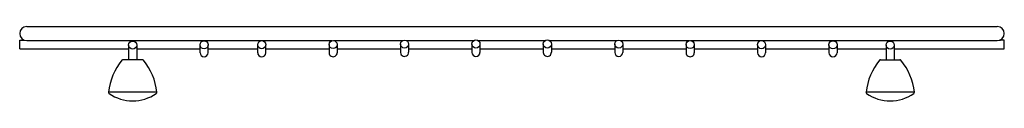
# Model space of a CAD drawing. Units: inches. Extents: x 3853.2 to 3866.6, y 126.7 to 127.8.
import ezdxf

# ---------------------------------------------------------------- set-up
doc = ezdxf.new("R2010")
doc.units = ezdxf.units.IN
doc.header["$LTSCALE"] = 0.64311
doc.header["$MEASUREMENT"] = 0
doc.layers.get('0').update_dxf_attribs({"color": 255, "linetype": 'CONTINUOUS'})
doc.layers.get('Defpoints').update_dxf_attribs({"linetype": 'CONTINUOUS'})
doc.styles.get("Standard").update_dxf_attribs({"font": 'txt', "width": 0.8})

msp = doc.modelspace()

# ---------------------------------------------------------------- linework, layer by layer
for p, q in [((3853.331, 127.758), (3866.516, 127.758)), ((3853.236, 127.458), (3853.236, 127.573)), ((3853.236, 127.573), (3853.301, 127.573)), ((3853.331, 127.568), (3857.483, 127.568)), ((3854.716, 127.507), (3854.716, 127.308)), ((3854.826, 127.507), (3854.826, 127.308)), ((3855.686, 127.403), (3855.686, 127.504)), ((3855.796, 127.403), (3855.796, 127.51)), ((3856.469, 127.403), (3856.469, 127.512)), ((3856.579, 127.4), (3856.579, 127.512)), ((3857.439, 127.514), (3857.439, 127.403)), ((3857.505, 127.568), (3858.436, 127.568)), ((3857.549, 127.514), (3857.549, 127.403)), ((3858.409, 127.52), (3858.41, 127.419)), ((3858.491, 127.568), (3859.405, 127.568)), ((3858.519, 127.52), (3858.519, 127.41)), ((3859.379, 127.521), (3859.379, 127.408)), ((3859.462, 127.568), (3860.375, 127.568)), ((3859.489, 127.521), (3859.489, 127.408)), ((3860.349, 127.521), (3860.349, 127.408)), ((3860.432, 127.568), (3861.347, 127.568)), ((3860.459, 127.521), (3860.459, 127.412)), ((3861.319, 127.52), (3861.319, 127.408)), ((3861.401, 127.568), (3862.334, 127.568)), ((3861.429, 127.52), (3861.429, 127.408)), ((3862.289, 127.514), (3862.289, 127.403)), ((3862.353, 127.568), (3866.516, 127.568)), ((3862.399, 127.514), (3862.399, 127.403)), ((3863.258, 127.512), (3863.259, 127.403)), ((3863.369, 127.512), (3863.369, 127.403)), ((3864.228, 127.51), (3864.229, 127.403)), ((3864.339, 127.51), (3864.339, 127.403)), ((3865.006, 127.507), (3865.006, 127.308)), ((3865.116, 127.507), (3865.116, 127.308)), ((3866.611, 127.573), (3866.547, 127.573)), ((3866.611, 127.458), (3866.611, 127.573)), ((3853.236, 127.458), (3854.716, 127.458)), ((3854.826, 127.458), (3855.686, 127.458)), ((3855.796, 127.458), (3856.469, 127.458)), ((3856.579, 127.458), (3857.439, 127.458)), ((3857.549, 127.458), (3858.41, 127.458)), ((3858.519, 127.458), (3859.379, 127.458)), ((3859.489, 127.458), (3860.349, 127.458)), ((3860.459, 127.458), (3861.319, 127.458)), ((3861.429, 127.458), (3862.289, 127.458)), ((3862.399, 127.458), (3863.259, 127.458)), ((3863.369, 127.458), (3864.229, 127.458)), ((3864.339, 127.458), (3865.006, 127.458)), ((3865.116, 127.458), (3866.611, 127.458)), ((3854.902, 127.308), (3854.641, 127.308)), ((3864.931, 127.308), (3865.192, 127.308)), ((3855.1, 126.869), (3854.443, 126.869)), ((3865.39, 126.869), (3864.733, 126.869))]:
    msp.add_line(p, q)
for centre, radius in [((3854.771, 127.507), 0.0552), ((3855.741, 127.51), 0.0552), ((3856.524, 127.512), 0.0549), ((3857.494, 127.514), 0.0549), ((3858.464, 127.52), 0.055), ((3859.434, 127.521), 0.055), ((3860.404, 127.521), 0.055), ((3861.374, 127.52), 0.055), ((3862.344, 127.514), 0.0549), ((3863.314, 127.512), 0.0552), ((3864.284, 127.51), 0.0552), ((3865.061, 127.507), 0.0552)]:
    msp.add_circle(centre, radius)
for centre, radius, start, end in [((3853.331, 127.663), 0.095, 90, 270), ((3866.516, 127.663), 0.095, 270, 90), ((3855.741, 127.403), 0.055, 180, 0), ((3856.524, 127.403), 0.055, 179.7295, 356.9086), ((3857.494, 127.403), 0.055, 179.8172, 0.0012), ((3858.464, 127.408), 0.0549, 167.9674, 2.3975), ((3859.434, 127.408), 0.055, 180, 0), ((3860.404, 127.408), 0.055, 179.9872, 3.9461), ((3861.374, 127.408), 0.055, 180, 0), ((3862.344, 127.403), 0.055, 179.9082, 0), ((3863.314, 127.403), 0.055, 180.1686, 0.0013), ((3864.284, 127.403), 0.055, 180.1808, 0.0015), ((3855.277, 126.77), 0.84, 140.8595, 173.2106), ((3854.641, 127.288), 0.02, 90.022, 140.9507), ((3854.902, 127.288), 0.02, 39.1831, 89.9962), ((3854.269, 126.771), 0.837, 6.7258, 39.2018), ((3865.567, 126.77), 0.84, 140.8595, 173.2106), ((3864.931, 127.288), 0.02, 90.0221, 140.9507), ((3865.192, 127.288), 0.02, 39.1831, 89.9953), ((3864.559, 126.771), 0.837, 6.7258, 39.2018), ((3854.462, 126.867), 0.02, 173.2103, 234.3291), ((3854.771, 127.298), 0.55, 234.3577, 305.6413), ((3855.08, 126.867), 0.02, 305.594, 6.8323), ((3864.752, 126.867), 0.02, 173.2103, 234.3291), ((3865.061, 127.298), 0.55, 234.3577, 305.6413), ((3865.37, 126.867), 0.02, 305.594, 6.8323)]:
    msp.add_arc(centre, radius, start, end)

# ---------------------------------------------------------------- texts
at = {"layer": 'Defpoints'}
for tag, p, s in [('MODELNUMBER', (3859.914, 126.745), 'K-6063'), ('TRADENAME', (3859.914, 126.743), 'CAPE DORY'), ('PRODUCT', (3859.914, 126.742), 'SINK RACK')]:
    msp.add_attdef(tag, p, s, height=0.001, dxfattribs=at)

doc.saveas('drawing.dxf')
